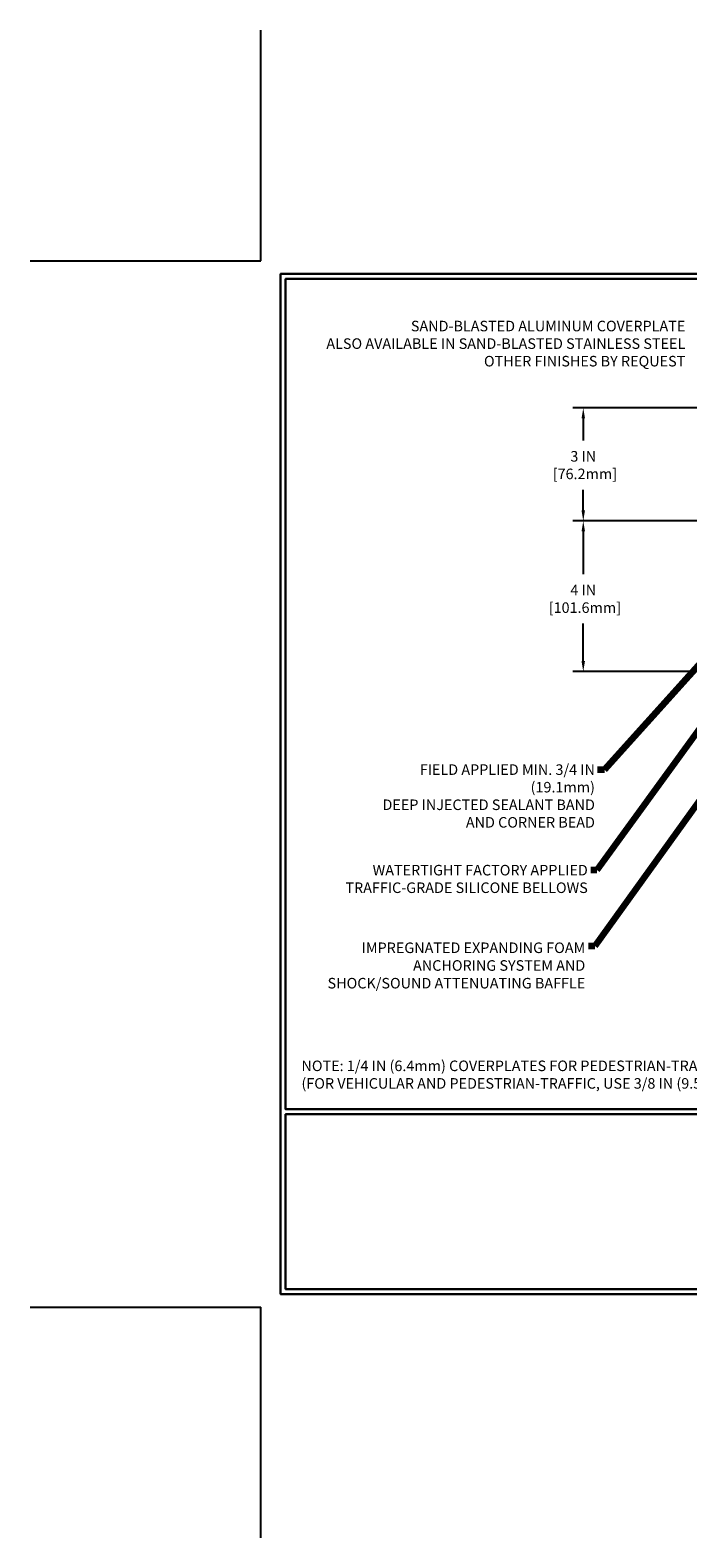
# Model space of a CAD drawing. Extents: x -308 to 3254, y -284 to 1977.
# Drawn here: x -6 to 11, y -6 to 34 of the extents above; entities that cross this region are included whole.
import ezdxf

# ---------------------------------------------------------------- set-up
doc = ezdxf.new("R2010")
doc.units = 0
doc.header["$LTSCALE"] = 5
doc.header["$MEASUREMENT"] = 0
doc.layers.get('DEFPOINTS').update_dxf_attribs({"linetype": 'CONTINUOUS'})
for name, color, linetype, lineweight in [('DIMS', 50, 'CONTINUOUS', 25), ('TBLOCK-T5', 111, 'CONTINUOUS', 30), ('TEXT - 4', 241, 'CONTINUOUS', 25)]:
    doc.layers.add(name, color=color, linetype=linetype, lineweight=lineweight)
doc.styles.add('ROMANS', font='romans', dxfattribs={"width": 0.9})
doc.dimstyles.get("Standard").update_dxf_attribs({"dimtxt": 0.18, "dimasz": 0.18, "dimexe": 0.18, "dimexo": 0.0625, "dimgap": 0.09, "dimtad": 0, "dimtih": 1, "dimtoh": 1, "dimdec": 4, "dimzin": 0, "dimdsep": 46, "dimtxsty": 'Standard', "dimcen": 0.09, "dimadec": 0, "dimazin": 0, "dimtfac": 1, "dimtdec": 4, "dimtofl": 0, "dimtmove": 0, "dimatfit": 3, "dimfxl": 1, "dimtolj": 1, "dimtzin": 0, "dimarcsym": 0})

# ---------------------------------------------------------------- blocks, each defined once
blk = doc.blocks.new('*D32')
at = {"layer": 'DEFPOINTS', "color": 0, "transparency": 16777216}
for p in [(15.623, 20.882), (8.561, 16.882), (14.811, 16.882)]:
    blk.add_point(p, dxfattribs=at)
at = {"layer": 'DIMS', "color": 0, "lineweight": -2, "transparency": 16777216}
for p, q in [((15.343, 20.882), (8.281, 20.882)), ((8.561, 20.602), (8.561, 19.465)), ((8.561, 17.162), (8.561, 18.158)), ((14.531, 16.882), (8.281, 16.882))]:
    blk.add_line(p, q, dxfattribs=at)
at = {"layer": 'DIMS', "color": 0, "transparency": 16777216}
for points in [[(8.514, 20.602), (8.607, 20.602), (8.561, 20.882)], [(8.514, 17.162), (8.607, 17.162), (8.561, 16.882)]]:
    blk.add_solid(points, dxfattribs=at)
at = {"layer": 'DIMS', "color": 0, "transparency": 16777216, "insert": (8.561, 18.812), "char_height": 0.28, "attachment_point": 5}
blk.add_mtext('\\A1;4 IN \\P [101.6mm]', dxfattribs=at)
blk = doc.blocks.new('*D34')
at = {"layer": 'DEFPOINTS', "color": 0, "transparency": 16777216}
for p in [(14.811, 23.882), (8.561, 20.882), (15.623, 20.882)]:
    blk.add_point(p, dxfattribs=at)
at = {"layer": 'DIMS', "color": 0, "lineweight": -2, "transparency": 16777216}
for p, q in [((14.531, 23.882), (8.281, 23.882)), ((8.561, 23.602), (8.561, 23.017)), ((8.561, 21.162), (8.561, 21.71)), ((15.343, 20.882), (8.281, 20.882))]:
    blk.add_line(p, q, dxfattribs=at)
at = {"layer": 'DIMS', "color": 0, "transparency": 16777216}
for points in [[(8.514, 23.602), (8.607, 23.602), (8.561, 23.882)], [(8.514, 21.162), (8.607, 21.162), (8.561, 20.882)]]:
    blk.add_solid(points, dxfattribs=at)
at = {"layer": 'DIMS', "color": 0, "transparency": 16777216, "insert": (8.561, 22.364), "char_height": 0.28, "attachment_point": 5}
blk.add_mtext('\\A1;3 IN \\P [76.2mm]', dxfattribs=at)

msp = doc.modelspace()

# ---------------------------------------------------------------- linework, layer by layer
at = {"layer": 'DEFPOINTS'}
for p, q in [((0, 27.79), (0, 33.915)), ((-6.125, 27.79), (0, 27.79)), ((-6.125, 0), (0, 0)), ((0, -6.125), (0, 0))]:
    msp.add_line(p, q, dxfattribs=at)
at = {"layer": 'TBLOCK-T5'}
for p, q in [((0.6557, 0.91723), (0.6557, 0.4807)), ((0.6557, 0.4807), (1.09223, 0.4807))]:
    msp.add_line(p, q, dxfattribs=at)
for points in [[(36.54, 27.44), (0.525, 27.44), (0.525, 0.35), (36.54, 0.35)], [(36.4093, 5.25524), (36.4093, 27.3093), (0.6557, 27.3093), (0.6557, 5.25524)], [(18.33917, 0.4807), (18.33917, 5.12453), (0.6557, 5.12453), (0.6557, 0.4807)]]:
    msp.add_lwpolyline(points, close=True, dxfattribs=at)

# ---------------------------------------------------------------- texts
at = {"layer": 'TEXT - 4', "char_height": 0.28, "style": 'ROMANS'}
for s, insert, attachment_point in [('SAND-BLASTED ALUMINUM COVERPLATE\\PALSO AVAILABLE IN SAND-BLASTED STAINLESS STEEL\\POTHER FINISHES BY REQUEST \\P   ', (11.2697, 26.19709), 3), ('\\A1;FIELD APPLIED MIN. 3/4 IN (19.1mm)\\PDEEP INJECTED SEALANT BAND \\PAND CORNER BEAD', (8.87024, 14.417), 3), ('WATERTIGHT FACTORY APPLIED\\PTRAFFIC-GRADE SILICONE BELLOWS', (8.68122, 11.74687), 3), ('NOTE: 1/4 IN (6.4mm) COVERPLATES FOR PEDESTRIAN-TRAFFIC ONLY\\P     (FOR VEHICULAR AND PEDESTRIAN-TRAFFIC, USE 3/8 IN (9.5mm) COVERPLATE) ', (1.07836, 6.55028), 1)]:
    msp.add_mtext(s, dxfattribs=dict(at, insert=insert, attachment_point=attachment_point))
at = {"layer": 'TEXT - 4', "insert": (8.61373, 9.6858), "char_height": 0.28, "attachment_point": 3, "line_spacing_factor": 1.008, "style": 'ROMANS'}
msp.add_mtext('IMPREGNATED EXPANDING FOAM \\PANCHORING SYSTEM AND\\PSHOCK/SOUND ATTENUATING BAFFLE', dxfattribs=at)

# ---------------------------------------------------------------- dimensions: what is measured, and where the dimension line sits
at = {"layer": 'DIMS'}
for base, p1, p2, picture, middle in [((8.5608, 20.88209), (14.81068, 23.88209), (15.62318, 20.88209), '*D34', (8.5608, 22.36367)), ((8.5608, 16.88209), (15.62318, 20.88209), (14.81068, 16.88209), '*D32', (8.5608, 18.81183))]:
    dim = msp.add_linear_dim(base=base, p1=p1, p2=p2, angle=90, text='<> \\P[]', dimstyle='Standard', override={"dimtxt": 0.28, "dimasz": 0.28, "dimexe": 0.28, "dimexo": 0.28, "dimgap": 0.28, "dimlunit": 5, "dimpost": ' IN', "dimfrac": 2}, dxfattribs=at)
    dim.commit()
    dim.dimension.update_dxf_attribs({"geometry": picture, "text_midpoint": middle, "dimtype": 160})

# ---------------------------------------------------------------- leaders
at = {"layer": 'TEXT - 4'}
for points in [[(15.41113, 20.54557), (8.91854, 11.60665), (8.76414, 11.60659)], [(14.86457, 20.65751), (9.12531, 14.26776), (8.93616, 14.26776)], [(15.2572, 18.47651), (8.86601, 9.59115), (8.69689, 9.59115)]]:
    msp.add_leader(points, dimstyle='Standard', override={"dimtxt": 0.7, "dimasz": 0.28, "dimexe": 0.5, "dimexo": 0.5, "dimtih": 0, "dimtoh": 0, "dimtxsty": 'ROMANS', "dimdle": 0.05, "dimclrd": 256, "dimclre": 256, "dimclrt": 256, "dimtfac": 0.3, "dimlwd": 65535, "dimlwe": 65535}, dxfattribs=at)

doc.saveas('drawing.dxf')
